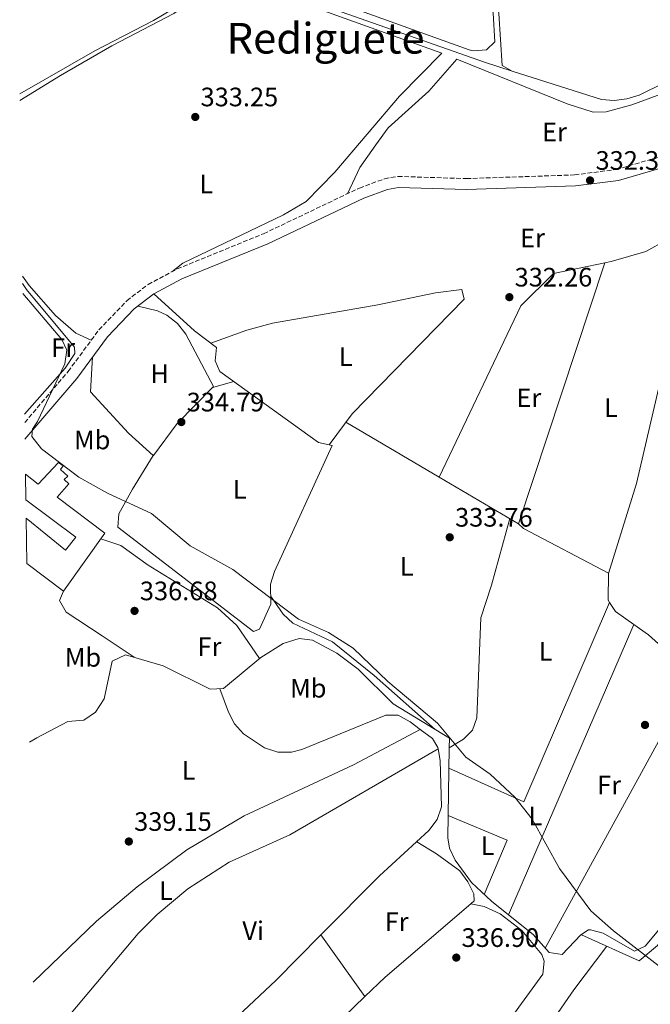
# Model space of a CAD drawing. Units: metres. Extents: x 608662 to 612148, y 4650619 to 4652985.
# Drawn here: x 608676 to 608913, y 4651704 to 4652074 of the extents above; entities that cross this region are included whole.
import ezdxf
from ezdxf.enums import TextEntityAlignment as Align

# ---------------------------------------------------------------- set-up
doc = ezdxf.new("R2010")
doc.units = ezdxf.units.M
doc.header["$MEASUREMENT"] = 0
doc.linetypes.add('DGN Style 3', pattern=[2.435890702152634, 1.739921930109024, -0.6959687720436097])
for name, color, linetype, lineweight in [('Acequia sin especificar', 4, 'Continuous', 0), ('Camino', 7, 'DGN Style 3', 0), ('Cota de punto acotado terreno', 7, 'Continuous', 0), ('Curva de nivel intermedia', 30, 'Continuous', 0), ('Edificio', 1, 'Continuous', 13), ('Etiqueta de uso rústico', 92, 'Continuous', 0), ('Línea de cambio de uso (parcela vista)', 92, 'Continuous', 0), ('Margen derecho', 7, 'Continuous', 0), ('Punto acotado terreno (símbolo)', 7, 'Continuous', 0), ('Texto de Área (paraje) menor', 7, 'Continuous', 0)]:
    doc.layers.add(name, color=color, linetype=linetype, lineweight=lineweight)
doc.styles.add('Style-Arial', font='arial.ttf')

# ---------------------------------------------------------------- blocks, each defined once
blk = doc.blocks.new('5PATER')
at = {"layer": 'Punto acotado terreno (símbolo)', "linetype": 'Continuous', "lineweight": 0}
h = blk.add_hatch(color=51, dxfattribs=at)
edge = h.paths.add_edge_path()
edge.add_ellipse((0, 0), major_axis=(-0.1095731443231308, -0.1110710700762829), ratio=0.9994222409660317, start_angle=0, end_angle=360)

msp = doc.modelspace()

# ---------------------------------------------------------------- linework, layer by layer
at = {"layer": 'Acequia sin especificar', "color": 4, "linetype": 'Continuous', "lineweight": 0}
for points in [[(608830.7599999999, 4652220.92, 331.8999999999942), (608850.7100000001, 4652110.980000001, 331.6300000000047), (608855.8099999996, 4652076.359999999, 331.8399999999965), (608857.0700000003, 4652056.880000001, 331.8399999999965), (608860.8300000001, 4652054.800000001, 331.75)], [(608675.9299999997, 4652046.220000001, 333.8300000000018), (608704.0899999999, 4652062.4, 333.1100000000006), (608726.1600000003, 4652073.730000001, 333.0899999999965), (608738.8200000003, 4652081.230000001, 333.1300000000047), (608742.1799999997, 4652085.060000001, 333.1600000000035), (608743.8099999996, 4652089.9, 333.1900000000023), (608743.5300000003, 4652094.789999999, 333.1699999999983)], [(608743.5300000003, 4652094.789999999, 333.1699999999983), (608747.8399999999, 4652092.189999999, 333.2299999999959), (608764.2199999997, 4652088.5, 332.4499999999971), (608850.4600000001, 4652058.109999999, 331.7899999999936), (608860.8300000001, 4652054.800000001, 331.75)], [(608860.8300000001, 4652054.800000001, 331.75), (608894.3799999999, 4652044.08, 331.6399999999995), (608899.1299999999, 4652043.680000001, 331.5800000000018), (608903.8399999999, 4652044.310000001, 331.5299999999988), (608908.5199999996, 4652045.77, 331.4900000000052), (608936.6299999999, 4652059.619999999, 331.3399999999965), (608954.2999999998, 4652063.029999999, 331.3899999999995), (608960.1697000006, 4652062.8574, 331.3381999999983), (608961.0999999996, 4652062.83, 331.3300000000018), (608961.6399999997, 4652062.680000001, 331.3500000000058)], [(608677.7699999996, 4651925.939999999, 334.8300000000018), (608693.04, 4651943.32, 335.0200000000041), (608696.6699999999, 4651948.710000001, 334.9700000000012), (608696.4500000002, 4651951.17, 334.9400000000023), (608678.4900000002, 4651972.810000001, 334.2599999999948), (608677.0199999996, 4651975.039999999, 334.2400000000052)], [(608770.1699999999, 4651854.680000001, 335), (608770.0499999998, 4651862.189999999, 334.3899999999995), (608771.5700000003, 4651866.930000001, 334.2400000000052), (608793.2300000006, 4651914.26, 333.7599999999948), (608788.1200000001, 4651915.41, 333.6399999999995), (608751.1200000001, 4651942.060000001, 333.7599999999948), (608749.2800000003, 4651946.07, 333.7599999999948), (608749.8499999996, 4651951.07, 333.7400000000052), (608741.5099999999, 4651957.33, 333.8899999999995), (608726.3300000001, 4651971.15, 333.9100000000035)], [(608679.6600000003, 4651802.850000001, 339.429999999993), (608682.3600000005, 4651804.550000001, 339.429999999993), (608693.9800000006, 4651810.59, 339.3999999999942), (608700.0199999996, 4651811.119999999, 339.3600000000006), (608704.3499999996, 4651814.09, 339.1699999999983), (608707.6200000001, 4651819.199999999, 338.8699999999953), (608710.6100000005, 4651833.300000001, 337.8399999999965), (608715.6500000004, 4651835.680000001, 337.8000000000029), (608729.7800000003, 4651831.470000001, 337.4499999999971), (608747.4600000001, 4651822.710000001, 337.4700000000012), (608752.4600000001, 4651822.99, 337.0399999999936), (608766.4600000001, 4651834.640000001, 336.7200000000012), (608774.9199999999, 4651839.970000001, 336.6999999999971), (608780.8700000001, 4651841.83, 336.429999999993), (608785.9000000004, 4651841.140000001, 336.1600000000035), (608794.9699999997, 4651836.26, 336.1199999999953), (608803.0700000003, 4651830.300000001, 336.1199999999953), (608816.1699999999, 4651817.279999999, 335.9499999999971), (608837.2599999999, 4651804.42, 335.570000000007)]]:
    msp.add_polyline3d(points, dxfattribs=at)
at = {"layer": 'Camino', "color": 7, "linetype": 'DGN Style 3', "lineweight": 0}
msp.add_polyline3d([(608677.8200000008, 4651922.830000003, 335.2400000000054), (608694.1000000018, 4651942.010000002, 334.8600000000007), (608705.6800000002, 4651957.63, 334.9199999999982), (608716.1400000007, 4651968.56, 334.5399999999937), (608724.1099999992, 4651974.670000004, 334.2200000000011), (608735.0799999972, 4651980.5, 334.0099999999947), (608767.4800000006, 4651993.710000002, 333.6199999999953), (608803.5000000005, 4652010.88, 333.0700000000071), (608812.9400000019, 4652014.350000001, 333.1300000000047), (608817.9200000019, 4652015.219999999, 333.1199999999955), (608843.699999998, 4652014.420000004, 332.4900000000054), (608884.2799999999, 4652015.789999999, 332.3899999999995), (608899.8999999971, 4652017.830000003, 332.5), (608919.1199999999, 4652023.390000001, 332.8899999999994), (608937.4400000015, 4652026.88, 332.7299999999959), (608945.6600000003, 4652027.640000002, 332.6300000000048), (608960.6099999992, 4652026.420000002, 332.6399999999995), (608969.0899999995, 4652026.859999999, 332.8099999999977)], dxfattribs=at)
at = {"layer": 'Curva de nivel intermedia', "color": 30, "linetype": 'Continuous', "lineweight": 0, "elevation": 334.9999999999999, "flags": 128}
msp.add_lwpolyline([(608677.0800000009, 4651971.310000001), (608691.7700000005, 4651954.029999998), (608693.5800000011, 4651950.060000001), (608692.8900000004, 4651944.849999999), (608682.6700000011, 4651923.23), (608680.6799999997, 4651920.369999999), (608680.4699999995, 4651917.56), (608684.0999999995, 4651912.939999999), (608698.1699999998, 4651902.289999999), (608708.8700000019, 4651896.279999998), (608725.3800000009, 4651888.649999999), (608739.9200000007, 4651876.51), (608755.9100000013, 4651867.67), (608780.6600000014, 4651849.06), (608791.9100000011, 4651844.070000002), (608801.1900000017, 4651838.199999999), (608814.14, 4651825.590000001), (608832.8100000004, 4651810.069999999), (608843.4100000019, 4651797.279999999), (608852.640000001, 4651790.890000001), (608861.860000001, 4651782.179999999), (608868.3200000008, 4651773.939999999), (608878.6699999997, 4651755.42), (608890.4400000002, 4651739.509999999), (608898.8300000011, 4651732.050000001), (608926.5700000018, 4651710.720000001)], dxfattribs=at)
at = {"layer": 'Edificio', "color": 1, "linetype": 'Continuous', "lineweight": 13}
msp.add_polyline3d([(608678.6299999999, 4651869.9, 340.1100000000006), (608678.3700000001, 4651887.01, 339.3399999999965), (608693.1900000004, 4651874.92, 339.6199999999953), (608697.04, 4651879.789999999, 339.1399999999995), (608678.2599999999, 4651893.83, 339.0500000000029), (608678.1100000005, 4651903.529999999, 339.1300000000047), (608682.8899999997, 4651899.74, 339.1600000000035), (608690.5099999999, 4651907.880000001, 338.4100000000035), (608692.2400000002, 4651906.630000001, 338.3699999999953), (608691.2300000006, 4651905.220000001, 338.3699999999953), (608693.9699999997, 4651902.680000001, 338.2400000000052), (608692.6399999997, 4651901.430000001, 338.2200000000012), (608694.4299999997, 4651899.880000001, 337.6199999999953), (608689.9800000006, 4651894.9, 339.2599999999948), (608707.8399999999, 4651881.310000001, 339.7599999999948), (608692.4000000004, 4651859.58, 340.25)], close=True, dxfattribs=at)
at = {"layer": 'Edificio', "color": 51, "linetype": 'Continuous', "lineweight": 13}
for points in [[(608678.6299999999, 4651869.9, 340.1100000000006), (608692.4000000004, 4651859.58, 340.25), (608707.8399999999, 4651881.310000001, 339.7599999999948), (608689.9800000006, 4651894.9, 339.2599999999948), (608694.4299999997, 4651899.880000001, 337.6199999999953), (608692.6399999997, 4651901.430000001, 338.2200000000012), (608693.9699999997, 4651902.680000001, 338.2400000000052), (608691.2300000006, 4651905.220000001, 338.3699999999953), (608692.2400000002, 4651906.630000001, 338.3699999999953), (608690.5099999999, 4651907.880000001, 338.4100000000035), (608682.8899999997, 4651899.74, 339.1600000000035), (608678.1100000005, 4651903.529999999, 339.1300000000047)], [(608678.2599999999, 4651893.83, 339.0500000000029), (608697.04, 4651879.789999999, 339.1399999999995), (608693.1900000004, 4651874.92, 339.6199999999953), (608678.3700000001, 4651887.01, 339.3399999999965)]]:
    msp.add_polyline3d(points, dxfattribs=at)
at = {"layer": 'Línea de cambio de uso (parcela vista)', "color": 92, "linetype": 'Continuous', "lineweight": 0, "extrusion": (0.00176425697663217, 0.005335834394096091, 0.9999842080096261), "elevation": 26228.86301932595, "flags": 128}
msp.add_lwpolyline([(608894.064382236, 4651909.095653185), (608861.6653093753, 4651811.109158281)], dxfattribs=at)
at = {"layer": 'Línea de cambio de uso (parcela vista)', "color": 92, "linetype": 'Continuous', "lineweight": 0, "flags": 128}
for points, elevation in [([(608895.5999999996, 4651982.83), (608895.5985000003, 4651982.8255)], 332.4100000000035), ([(608826.3600000005, 4651807.619999999), (608826.3580999998, 4651807.619000001)], 337.6499999999942), ([(608837.2000000002, 4651800.74), (608837.2040999997, 4651800.742500001)], 335.5800000000018)]:
    msp.add_lwpolyline(points, dxfattribs=dict(at, elevation=elevation))
at = {"layer": 'Línea de cambio de uso (parcela vista)', "color": 92, "linetype": 'Continuous', "lineweight": 0, "extrusion": (0.1244336269091431, -0.09227604618851476, 0.987927833292519), "elevation": -353182.9355195037, "flags": 128}
msp.add_lwpolyline([(4099188.203917569, 2254492.572062996), (4099188.239871019, 2254492.574403945), (4099203.194074137, 2254492.57141748), (4099222.037742869, 2254489.842765582), (4099222.326183825, 2254489.617535791)], dxfattribs=at)
at = {"layer": 'Línea de cambio de uso (parcela vista)', "color": 92, "linetype": 'Continuous', "lineweight": 0, "extrusion": (0.09902717766814295, 0.02790911199945905, 0.9946932690787064), "elevation": 190446.8671553448, "flags": 128}
msp.add_lwpolyline([(4312377.404414662, -1837992.495634442), (4312377.404414662, -1838000.391837717)], dxfattribs=at)
at = {"layer": 'Línea de cambio de uso (parcela vista)', "color": 92, "linetype": 'Continuous', "lineweight": 0, "extrusion": (0.00367298336994651, -0.002158361663939235, 0.9999909252928707), "elevation": -7471.118741552472, "flags": 128}
msp.add_lwpolyline([(608793.0691312723, 4651917.64017382), (608828.0397300747, 4651897.090525955)], dxfattribs=at)
at = {"layer": 'Línea de cambio de uso (parcela vista)', "color": 92, "linetype": 'Continuous', "lineweight": 0, "extrusion": (0.01245554521530598, 0.01279218181325843, 0.9998405970342703), "elevation": 67424.41669566203, "flags": 128}
msp.add_lwpolyline([(608781.9835037936, 4651420.469600132), (608811.7828253524, 4651402.957767255), (608811.8132229944, 4651402.928164832)], dxfattribs=at)
at = {"layer": 'Línea de cambio de uso (parcela vista)', "color": 92, "linetype": 'Continuous', "lineweight": 0, "extrusion": (0.01951923600732481, 0.01016347942775023, 0.99975782223077), "elevation": 59497.95745540314, "flags": 128}
msp.add_lwpolyline([(3844800.283905436, -2687718.90309932), (3844776.019157001, -2687737.988155868), (3844827.525134301, -2687801.146060853)], dxfattribs=at)
at = {"layer": 'Línea de cambio de uso (parcela vista)', "color": 92, "linetype": 'Continuous', "lineweight": 0, "extrusion": (0.00796145176821689, 0.01885606524510708, 0.9997905101015986), "elevation": 92897.11434519339, "flags": 128}
msp.add_lwpolyline([(1248495.531437291, -4521409.375390068), (1248495.53143729, -4521409.380275762)], dxfattribs=at)
at = {"layer": 'Línea de cambio de uso (parcela vista)', "color": 92, "linetype": 'Continuous', "lineweight": 0, "extrusion": (-0.009657370546271929, 0.01946956952241943, 0.9997638076349552), "elevation": 85022.97567317726, "flags": 128}
msp.add_lwpolyline([(-2612585.527546693, -3895854.419840949), (-2612586.067252023, -3895850.416736028), (-2612590.040390664, -3895843.008691288)], dxfattribs=at)
at = {"layer": 'Línea de cambio de uso (parcela vista)', "color": 92, "linetype": 'Continuous', "lineweight": 0, "extrusion": (0.005884120520598496, 0.01360796623344463, 0.9998900941506964), "elevation": 67219.05054027808, "flags": 128}
msp.add_lwpolyline([(608894.0416541457, 4651363.028101706), (608846.9214128464, 4651254.06701271)], dxfattribs=at)
at = {"layer": 'Línea de cambio de uso (parcela vista)', "color": 92, "linetype": 'Continuous', "lineweight": 0, "extrusion": (0.006892831342273853, 0.012584027856975, 0.9998970602611961), "elevation": 63070.21033323582, "flags": 128}
msp.add_lwpolyline([(608856.487649453, 4651300.192030577), (608911.7334104575, 4651401.042116091)], dxfattribs=at)
at = {"layer": 'Línea de cambio de uso (parcela vista)', "color": 92, "linetype": 'Continuous', "lineweight": 0, "extrusion": (4.876249095004133e-05, 0.003207943831177883, 0.9999948533460539), "elevation": 15287.98398730315, "flags": 128}
msp.add_lwpolyline([(608837.187012263, 4651775.635055027), (608837.2429128384, 4651779.31257395)], dxfattribs=at)
at = {"layer": 'Línea de cambio de uso (parcela vista)', "color": 92, "linetype": 'Continuous', "lineweight": 0, "extrusion": (-0.01750735380675458, 0.01525258608512381, 0.9997303892452211), "elevation": 60626.72221724896, "flags": 128}
msp.add_lwpolyline([(-3907332.486920446, -2595914.776960361), (-3907340.059586634, -2595891.95139516), (-3907319.045011972, -2595885.060658495)], dxfattribs=at)
at = {"layer": 'Línea de cambio de uso (parcela vista)', "color": 92, "linetype": 'Continuous', "lineweight": 0, "extrusion": (-0.05059723985851351, 0.07918027367405313, 0.9955754133060951), "elevation": 337855.5394356814, "flags": 128}
msp.add_lwpolyline([(-3017784.611838124, -3576011.144960284), (-3017794.932364699, -3576013.245721649), (-3017836.858154126, -3576019.079750929)], dxfattribs=at)
at = {"layer": 'Línea de cambio de uso (parcela vista)', "color": 92, "linetype": 'Continuous', "lineweight": 0, "extrusion": (-0.009901828298972458, 0.03490176183164543, 0.9993416937251167), "elevation": 156663.1002014995, "flags": 128}
msp.add_lwpolyline([(-1855291.116096867, -4306108.774597303), (-1855270.154459106, -4306096.950347151), (-1855225.741668895, -4306073.975027271), (-1855197.41089253, -4306060.829748102)], dxfattribs=at)
at = {"layer": 'Línea de cambio de uso (parcela vista)', "color": 92, "linetype": 'Continuous', "lineweight": 0, "extrusion": (0.008373417626996248, -0.01175030843549085, 0.999895902646328), "elevation": -49223.79879730772, "flags": 128}
msp.add_lwpolyline([(608781.3675405197, 4651450.128940838), (608764.8756853272, 4651473.269338389)], dxfattribs=at)
at = {"layer": 'Línea de cambio de uso (parcela vista)', "color": 92, "linetype": 'Continuous', "lineweight": 0}
for points in [[(608846.1799999997, 4652062.33, 332.4900000000052), (608844.6799999997, 4652062.75, 332.4900000000052), (608754.7100000001, 4652095.16, 332.75), (608750.2599999999, 4652097.33, 332.8099999999977), (608747.4800000006, 4652099.82, 332.8699999999953), (608744.9699999997, 4652104.279999999, 333.0200000000041), (608741.0300000003, 4652130.82, 333.0800000000018), (608724.3200000003, 4652158.680000001, 333.0500000000029), (608728.5599999996, 4652159.779999999, 332.9900000000052), (608732.2599999999, 4652158.789999999, 332.9499999999971), (608773.6600000003, 4652141.16, 332.5299999999988), (608842.6100000005, 4652113.59, 332.5099999999948), (608846.3399999999, 4652110.189999999, 332.5099999999948), (608848.7199999997, 4652103.439999999, 332.5099999999948), (608853.7599999999, 4652076.529999999, 332.5), (608854.3600000005, 4652065.789999999, 332.4700000000012), (608851.2300000006, 4652062.689999999, 332.4900000000052), (608846.1799999997, 4652062.33, 332.4900000000052)], [(608675.9699999997, 4652043.710000001, 334.2200000000012), (608691.25, 4652053.050000001, 333.9199999999983), (608710.5599999996, 4652064.300000001, 333.6000000000058), (608733.7999999998, 4652076.41, 333.1999999999971), (608744.7400000002, 4652083.83, 333.2400000000052), (608750.6399999997, 4652089.050000001, 333.2200000000012), (608755.5800000001, 4652089.59, 333.1999999999971), (608760.0999999996, 4652088.32, 333.179999999993), (608834.4900000002, 4652061.51, 332.6699999999983), (608818.4800000006, 4652045.41, 332.8399999999965), (608794.2400000002, 4652016.810000001, 332.9199999999983), (608783.5300000003, 4652005.859999999, 332.929999999993), (608774.9299999997, 4652000.76, 333.0099999999948), (608737.1399999997, 4651982.66, 333.3000000000029), (608733.0599999996, 4651979.42, 334.1999999999971)], [(608799, 4652008.730000001, 333.1399999999995), (608803.6100000005, 4652018.560000001, 332.5299999999988), (608809.6100000005, 4652027.060000001, 332.1100000000006), (608814.3399999999, 4652033.5, 332.0399999999936), (608829.5800000001, 4652047.199999999, 332.3500000000058), (608840.0700000003, 4652059.25, 332.5899999999965), (608881.4299999997, 4652042.49, 331.9799999999959), (608891.2199999997, 4652039.41, 332.0099999999948), (608896.1299999999, 4652039.460000001, 332.0200000000041), (608905.79, 4652042.119999999, 332.0099999999948), (608952.3300000001, 4652059.210000001, 332.1399999999995), (608955.8899999997, 4652058.24, 332.2599999999948), (608958.2999999998, 4652053.57, 332.3399999999965), (608958.9400000004, 4652048.609999999, 332.4199999999983), (608958.4400000004, 4652038.4, 332.5500000000029), (608960.8399999999, 4652026.430000001, 332.6399999999995)], [(608895.5985000003, 4651982.8255, 332.4088999999949), (608898, 4651983.33, 332.429999999993), (608911.0099999999, 4651987, 332.4700000000012), (608941.6100000005, 4652004.060000001, 332.3300000000018), (608953.0697999997, 4652009.9243, 331.9703000000009)], [(608897.0499999998, 4651866.17, 333.2599999999948), (608907.5199999996, 4651899.930000001, 332.8500000000058), (608925.4299999997, 4651976.939999999, 332.1399999999995), (608929.2800000003, 4651997.180000001, 332.3800000000047)], [(608833.3701999999, 4651902.3804, 333.1399999999995), (608864.0800000001, 4651966.65, 332.179999999993), (608876.3899999997, 4651978.789999999, 332.2400000000052), (608895.5985000003, 4651982.8255, 332.4088999999949)], [(608702.8300000001, 4651953.789999999, 334.8999999999942), (608697.0599999996, 4651956.430000001, 334.8500000000058), (608689.4299999997, 4651963.08, 334.7599999999948), (608679.54, 4651974.300000001, 334.6999999999971), (608676.9800000006, 4651977.800000001, 334.6999999999971)], [(608747.7400000002, 4651952.65, 333.7799999999988), (608761.2199999997, 4651957.529999999, 332.3999999999942), (608770.8300000001, 4651960.130000001, 332.070000000007), (608810.3799999999, 4651967.060000001, 333.1699999999983), (608832.1100000005, 4651971.529999999, 332.6399999999995), (608841.9199999999, 4651972.730000001, 332.570000000007), (608842.8600000005, 4651969.100000001, 332.6300000000047), (608800.79, 4651926.16, 333.1499999999942), (608792.1500000004, 4651914.5, 333.7400000000052)], [(608748.7702000003, 4651936.169399999, 334.5599999999977), (608738.3600000005, 4651956.02, 334.1699999999983), (608735.1699999999, 4651960.02, 334.2799999999988), (608731.1799999997, 4651963.17, 334.4499999999971), (608727.6399999997, 4651964.810000001, 334.5800000000018), (608720.3700000001, 4651966.58, 334.4799999999959)], [(608703.29, 4651947.460000001, 334.8899999999995), (608702.5, 4651934.369999999, 335.0200000000041), (608716.7599999999, 4651918.92, 334.8999999999942), (608726.1004999997, 4651910.499700001, 335.0200000000041)], [(608770.1699999999, 4651854.680000001, 335), (608766, 4651845.24, 335.75), (608763.6900000004, 4651844.380000001, 335.570000000007), (608712.79, 4651883.58, 335.7700000000041), (608713.1200000001, 4651888.550000001, 335.320000000007), (608718.3300000001, 4651897.890000001, 335.070000000007), (608726.1004999997, 4651910.499700001, 335.0200999999943)], [(608837.2040999997, 4651800.742500001, 335.5800000000018), (608842.6100000005, 4651804.050000001, 335.5500000000029), (608845.9000000004, 4651807.42, 335.4799999999959), (608847.6200000001, 4651812, 335.3500000000058), (608849.0800000001, 4651849.51, 334.0299999999988), (608853.0700000003, 4651861.789999999, 334.0899999999965), (608859.9299999997, 4651886.77, 333.0099999999948)], [(608863.2004000006, 4651884.840399999, 332.9900000000052), (608865.0999999996, 4651883.039999999, 332.9900000000052), (608897.0499999998, 4651866.27, 333.2599999999948), (608896.8399999999, 4651856.16, 333.7599999999948), (608897.4380999999, 4651855.2755, 333.7829999999958)], [(608765.9800000006, 4651834.24, 336.7299999999959), (608757.4400000004, 4651846.619999999, 336.7100000000065), (608750.1900000004, 4651853.32, 336.6399999999995), (608724.2000000002, 4651869.33, 336.3500000000058), (608713.8600000005, 4651876.689999999, 336.3500000000058), (608706.3399999999, 4651879.210000001, 336.5200000000041)], [(608692.4000000004, 4651859.58, 336.7400000000052), (608690.8399999999, 4651856.01, 336.9499999999971), (608693.3799999999, 4651851.730000001, 337.0099999999948), (608706.9299999997, 4651842.779999999, 336.75), (608718.8899999997, 4651834.720000001, 337.7200000000012)], [(608770.1200000001, 4651857.789999999, 334.75), (608774.9000000004, 4651850.880000001, 334.8000000000029), (608778.54, 4651847.5, 335.0399999999936), (608793.4000000004, 4651840.5, 334.8000000000029), (608808.9699999997, 4651827.939999999, 335.1900000000023), (608831.9100000003, 4651807.680000001, 335.6699999999983)], [(608906.5504000002, 4651847.0606, 334.0310000000027), (608912.04, 4651843.16, 334.1600000000035), (608919.4900000002, 4651836.380000001, 334.2400000000052), (608928.5056999996, 4651826.4121, 334.2939999999944)], [(608751.0899999999, 4651822.92, 337.1600000000035), (608754.2800000003, 4651814.16, 338.1999999999971), (608756.5899999999, 4651809.789999999, 338.5599999999977), (608759.9500000002, 4651806.02, 338.6100000000006), (608767.8799999999, 4651800.730000001, 338.4900000000052), (608772.8600000005, 4651799.180000001, 338.4799999999959), (608777.9800000006, 4651799.140000001, 338.4600000000065), (608781.8200000003, 4651800.16, 338.429999999993), (608813.3799999999, 4651813.07, 337.4100000000035), (608817.9900000002, 4651813.050000001, 337.4700000000012), (608822.5899999999, 4651810.470000001, 337.6999999999971), (608826.3580999998, 4651807.619000001, 337.6500999999989)], [(608936.3925000001, 4651816.054400001, 334.3380999999936), (608937.5300000003, 4651813.16, 334.3500000000058), (608937.3600000005, 4651811.680000001, 334.3500000000058), (608929.29, 4651798.07, 334.3899999999995), (608929.4199999999, 4651796.220000001, 334.4100000000035), (608932.4199999999, 4651792.67, 334.4700000000012), (608944.3899999997, 4651782.460000001, 334.5800000000018), (608946.9500000002, 4651778.350000001, 334.5800000000018), (608945.4600000001, 4651774.460000001, 334.679999999993), (608935.1799999997, 4651763.640000001, 335.1199999999953), (608917.1500000004, 4651733.91, 335.4499999999971), (608910.8200000003, 4651726.34, 335.6499999999942), (608906.8099999996, 4651724.369999999, 335.7899999999936), (608894.9500000002, 4651731.140000001, 335.8899999999995), (608890.2000000002, 4651732.460000001, 335.9900000000052), (608889.5099999999, 4651732.41, 335.9900000000052), (608886.6699999999, 4651730.51, 335.9700000000012), (608879.6699999999, 4651723.15, 335.9900000000052), (608874.6900000004, 4651723.960000001, 335.9400000000023), (608868.7400000002, 4651730.689999999, 335.929999999993), (608859.4397, 4651738.1096, 335.7930000000051)], [(608826.3580999998, 4651807.619000001, 337.6499999999942), (608801.2400000002, 4651794.310000001, 337.6999999999971), (608760.2100000001, 4651775.230000001, 337.8000000000029), (608738.7300000006, 4651762.449999999, 338.1699999999983), (608720.0999999996, 4651748.560000001, 338.5500000000029), (608704.7699999996, 4651735.720000001, 338.8899999999995), (608681.04, 4651712.76, 339.3399999999965)], [(608826.3580999998, 4651807.619000001, 337.6500999999989), (608830.8899999997, 4651804.189999999, 337.5899999999965), (608832.9100000003, 4651800.930000001, 337.4499999999971), (608833.0206000004, 4651800.3301, 337.4391000000033)], [(608681.4500000002, 4651686.02, 339.4700000000012), (608695.3200000003, 4651701.119999999, 338.9499999999971), (608720.4500000002, 4651731.029999999, 338.5500000000029), (608727.5099999999, 4651738.17, 338.4799999999959), (608739.0499999998, 4651747.810000001, 338.3800000000047), (608754.5499999998, 4651757.859999999, 338.2599999999948), (608777.3399999999, 4651768.15, 338.1199999999953), (608833.0206000004, 4651800.3301, 337.4400000000023)], [(608833.0206000004, 4651800.3301, 337.4391000000033), (608833.8300000001, 4651795.970000001, 337.3600000000006), (608834.3499999996, 4651778.560000001, 337.6000000000058), (608832.6900000004, 4651773.880000001, 337.4499999999971), (608829.5999999996, 4651769.76, 337.2899999999936), (608811, 4651752.680000001, 337.3099999999977), (608789.0505999997, 4651730.539200001, 337.8574999999983)], [(608859.4397, 4651738.1096, 335.7930000000051), (608853.1200000001, 4651743.15, 335.6999999999971), (608845.5999999996, 4651750.16, 335.6999999999971), (608839.4199999999, 4651758.550000001, 335.7200000000012), (608837.3200000003, 4651763.140000001, 335.6999999999971), (608836.6900000004, 4651766.949999999, 335.6900000000023), (608837.2040999997, 4651800.742500001, 335.5817999999999)], [(608845.3112000005, 4651742.1898, 336.7017999999953), (608846.5899999999, 4651743.279999999, 336.679999999993), (608846.4299999997, 4651745.960000001, 336.6999999999971), (608844.2400000002, 4651750.51, 336.7100000000065), (608841.2400000002, 4651754.52, 336.6999999999971), (608832.4400000004, 4651760.949999999, 336.6300000000047), (608824.9900000002, 4651765.52, 337.3000000000029)], [(608966.8854, 4651732.9188, 335.2146000000066), (608967.1799999997, 4651733.609999999, 335.1999999999971), (608936.4000000004, 4651745.890000001, 335.429999999993), (608928.0899999999, 4651744.119999999, 335.570000000007), (608915.3600000005, 4651726.52, 335.5500000000029), (608908.4800000006, 4651720.74, 335.8500000000058), (608886.8300000001, 4651730.609999999, 335.9799999999959)], [(608825.1534000002, 4651636.5591, 337.2363000000041), (608827.5599999996, 4651642.350000001, 337.1900000000023), (608831.9699999997, 4651656.77, 336.9100000000035), (608836.0999999996, 4651665.82, 336.75), (608872.4100000003, 4651715.76, 336.3600000000006), (608872.8899999997, 4651720.730000001, 336.5500000000029), (608872.0099999999, 4651723.220000001, 336.679999999993), (608864.5300000003, 4651732.230000001, 337.0200000000041), (608856.2999999998, 4651738.41, 337.5299999999988), (608850.2800000003, 4651741.220000001, 337.6300000000047), (608845.3112000005, 4651742.1898, 336.6999999999971)], [(608833.8800999997, 4651633.9102, 336.8899999999995), (608850.0599999996, 4651660.880000001, 336.2599999999948), (608883.9699999997, 4651709.859999999, 335.7299999999959), (608896.3799999999, 4651726.25, 335.9199999999983)], [(608738.6381999999, 4651638.357899999, 339.3895000000048), (608740.1799999997, 4651638.189999999, 339.3800000000047), (608748.5, 4651644.5, 339.2599999999948), (608755.0599999996, 4651652.029999999, 339.0500000000029), (608761.6299999999, 4651662.84, 338.3099999999977), (608793.5499999998, 4651695.810000001, 337.7599999999948), (608805.5395999998, 4651707.400400001, 337.4474000000046)]]:
    msp.add_polyline3d(points, dxfattribs=at)
at = {"layer": 'Margen derecho', "color": 7, "linetype": 'Continuous', "lineweight": 0}
msp.add_polyline3d([(608677.9100000003, 4651916.550000001, 335.3099999999978), (608697.3500000017, 4651939.430000001, 334.8600000000007), (608708.8500000017, 4651954.960000001, 334.9199999999982), (608718.91, 4651965.470000001, 334.5399999999937), (608726.36, 4651971.170000002, 334.2200000000011), (608736.8399999985, 4651976.74, 334.0099999999947), (608769.149999998, 4651989.920000004, 333.6199999999953), (608805.11, 4652007.050000002, 333.0700000000071), (608814.0199999993, 4652010.330000003, 333.1300000000047), (608818.2100000002, 4652011.059999999, 333.1199999999955), (608843.699999998, 4652010.280000002, 332.4900000000054), (608884.6199999996, 4652011.649999999, 332.3899999999995), (608900.7499999988, 4652013.760000002, 332.5), (608920.0799999987, 4652019.350000001, 332.8899999999994), (608938.0199999983, 4652022.780000002, 332.7299999999959), (608945.6799999982, 4652023.480000002, 332.6300000000048), (608960.550000001, 4652022.270000001, 332.6399999999995), (608969.8200000003, 4652022.750000001, 332.8099999999977)], dxfattribs=at)

# ---------------------------------------------------------------- block references
at = {"layer": 'Punto acotado terreno (símbolo)', "color": 7, "linetype": 'Continuous', "lineweight": 0, "xscale": 10, "yscale": 10, "zscale": 10}
for p in [(608741.8599999987, 4652037.550000001, 333.25), (608890.0899999992, 4652013.719999999, 332.3200000000074), (608859.7899999992, 4651969.910000003, 332.2599999999948), (608736.6299999984, 4651923.030000002, 334.7899999999941), (608837.4100000004, 4651879.780000002, 333.7599999999952), (608719.0599999976, 4651852.149999999, 336.6699999999983), (608910.7199999976, 4651809.340000001, 334.3800000000051), (608716.9099999996, 4651765.590000002, 339.1499999999942), (608839.8500000013, 4651722.020000001, 336.8999999999942)]:
    msp.add_blockref('5PATER', p, dxfattribs=at)

# ---------------------------------------------------------------- texts
at = {"layer": 'Cota de punto acotado terreno', "color": 7, "linetype": 'Continuous', "lineweight": 0, "style": 'Style-Arial'}
for s, p in [('333.25', (608743.8399999995, 4652041.550000001, 333.25)), ('332.32', (608892.1400000015, 4652017.719999999, 332.320000000007)), ('332.26', (608861.7699999999, 4651973.91, 332.2599999999948)), ('334.79', (608738.6200000005, 4651927.030000002, 334.7899999999936)), ('333.76', (608839.399999998, 4651883.78, 333.7599999999948)), ('336.68', (608721.0500000019, 4651856.149999999, 336.6699999999983)), ('339.15', (608718.8999999994, 4651769.59, 339.1499999999942)), ('336.90', (608841.8299999976, 4651726.02, 336.8999999999942))]:
    msp.add_text(s, height=7.000000000000002, dxfattribs=at).set_placement(p)
at = {"layer": 'Etiqueta de uso rústico', "color": 92, "linetype": 'Continuous', "lineweight": 0, "style": 'Style-Arial'}
for s, p in [('Er', (608876.745456609, 4652031.91001, 332.1600000000035)), ('L', (608745.9914203808, 4652012.41001, 333.2299999999959)), ('Er', (608868.5054566078, 4651992.150009998, 332.3300000000018)), ('Fr', (608692.2336852655, 4651950.94001, 335.0500000000029)), ('L', (608798.3514203798, 4651947.630009998, 332.9100000000035)), ('H', (608728.4516459901, 4651941.140009998, 334.679999999993)), ('Er', (608867.1054566085, 4651932.12001, 332.4499999999971)), ('L', (608897.9314203794, 4651928.42001, 332.5500000000029)), ('Mb', (608703.1602462425, 4651916.320009999, 335)), ('L', (608758.5514203804, 4651897.820009999, 334.5299999999988)), ('L', (608821.2414203803, 4651868.890009998, 334.1699999999983)), ('Fr', (608747.1836852697, 4651838.730009999, 337.0500000000029)), ('L', (608873.4114203795, 4651836.980009999, 334.1499999999942)), ('Mb', (608699.6802462424, 4651834.700009997, 337.3399999999965)), ('Mb', (608784.2902462429, 4651823.12001, 336.6600000000035)), ('L', (608739.3614203791, 4651792.260010001, 338.6600000000035)), ('Fr', (608897.2336852674, 4651786.740009997, 334.9700000000012)), ('L', (608869.5514203794, 4651775.16001, 335.0800000000018)), ('L', (608851.6314203776, 4651764.060009996, 335.2100000000065)), ('L', (608730.8414203784, 4651747.150009998, 338.4700000000012)), ('Fr', (608817.4436852682, 4651735.470009998, 337.25)), ('Vi', (608763.5889322184, 4651732.120010001, 338.3000000000029))]:
    msp.add_text(s, height=7.000000000000002, dxfattribs=at).set_placement(p, align=Align.MIDDLE_CENTER)
at = {"layer": 'Texto de Área (paraje) menor', "color": 7, "linetype": 'Continuous', "lineweight": 0, "style": 'Style-Arial'}
msp.add_text('Rediguete', height=11.5, dxfattribs=at).set_placement((608790.8004534914, 4652067.090009999, 332.8300000000018), align=Align.MIDDLE_CENTER)

doc.saveas('drawing.dxf')
